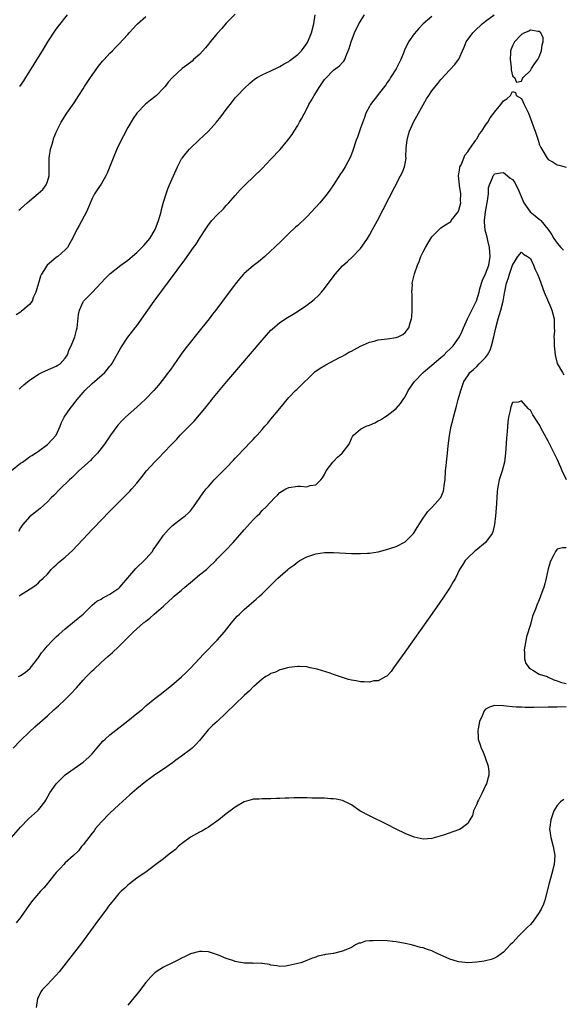
# Model space of a CAD drawing. Units: inches. Extents: x 2604000 to 2607000, y 1488000 to 1491000.
# Drawn here: x 2604687 to 2604808, y 1490352 to 1490572 of the extents above; entities that cross this region are included whole.
import ezdxf

# ---------------------------------------------------------------- set-up
doc = ezdxf.new("R2010")
doc.units = ezdxf.units.IN
doc.header["$MEASUREMENT"] = 0
doc.layers.add('LD26041488_10ft', color=41, linetype='Continuous')

msp = doc.modelspace()

# ---------------------------------------------------------------- linework, layer by layer
at = {"layer": 'LD26041488_10ft'}
for points, elevation in [([(2604685, 1490471.08), (2604687, 1490472.72), (2604687.42, 1490473), (2604688.33, 1490473.67), (2604689, 1490474.13), (2604689.5, 1490474.5), (2604690.33, 1490475), (2604691, 1490475.45), (2604693, 1490476.89), (2604693.13, 1490477), (2604694.94, 1490479), (2604695.85, 1490481), (2604696.14, 1490481.86), (2604696.76, 1490483), (2604698.11, 1490485), (2604699, 1490486.06), (2604699.4, 1490486.6), (2604699.67, 1490487), (2604701, 1490488.52), (2604701.4, 1490489), (2604703, 1490490.54), (2604703.55, 1490491), (2604705.82, 1490493), (2604707, 1490494.43), (2604707.25, 1490494.75), (2604707.43, 1490495), (2604708, 1490496), (2604709.42, 1490498.58), (2604711, 1490500.92), (2604712.64, 1490503), (2604713, 1490503.48), (2604715.47, 1490507), (2604716.91, 1490509), (2604723.74, 1490518.26), (2604725.69, 1490521), (2604726.26, 1490521.74), (2604727, 1490522.98), (2604728.58, 1490525.42), (2604729, 1490526.03), (2604729.8, 1490527), (2604731, 1490528.27), (2604732.36, 1490529.64), (2604733, 1490530.37), (2604733.59, 1490531), (2604735, 1490532.63), (2604736.15, 1490533.85), (2604737.25, 1490535), (2604741, 1490538.66), (2604743, 1490540.71), (2604745.06, 1490542.94), (2604746.77, 1490545), (2604747, 1490545.3), (2604747.72, 1490546.28), (2604748.21, 1490547), (2604749, 1490548.3), (2604749.4, 1490549), (2604749.8, 1490549.8), (2604751, 1490552.03), (2604751.49, 1490553), (2604752.05, 1490553.95), (2604752.64, 1490555), (2604753.91, 1490557), (2604755, 1490558.53), (2604755.2, 1490558.79), (2604757, 1490560.64), (2604757.53, 1490561), (2604758.36, 1490561.64), (2604759, 1490562.39), (2604759.3, 1490562.7), (2604759.49, 1490563), (2604759.74, 1490563.74), (2604760.51, 1490565.49), (2604760.96, 1490567), (2604761.7, 1490569), (2604762.62, 1490571), (2604763.88, 1490573)], 8950), ([(2604735, 1490573.19), (2604733, 1490571.15), (2604732.02, 1490569.98), (2604731, 1490568.87), (2604729.42, 1490567), (2604729.24, 1490566.76), (2604729, 1490566.49), (2604728.36, 1490565.64), (2604727.79, 1490565), (2604727, 1490564.17), (2604725.7, 1490563), (2604725.35, 1490562.65), (2604724.22, 1490561.78), (2604723.12, 1490561), (2604720.98, 1490559), (2604720.05, 1490557.95), (2604719.31, 1490557), (2604719, 1490556.63), (2604717.37, 1490555), (2604717, 1490554.67), (2604716.03, 1490553.97), (2604714.93, 1490553.07), (2604713, 1490551.06), (2604712.16, 1490549.84), (2604711, 1490547.83), (2604710.02, 1490545.98), (2604709.52, 1490545), (2604708.56, 1490543), (2604707.7, 1490541), (2604706.38, 1490537.62), (2604706.08, 1490537), (2604705, 1490535.17), (2604704.11, 1490533.89), (2604703.56, 1490533), (2604703, 1490531.93), (2604701.78, 1490529), (2604700.12, 1490525.88), (2604699.62, 1490525), (2604698.66, 1490523), (2604698.05, 1490521.95), (2604697.47, 1490521), (2604697, 1490520.5), (2604695.31, 1490519), (2604695, 1490518.76), (2604692.96, 1490517.04), (2604691.68, 1490515), (2604691.46, 1490514.54), (2604690.99, 1490513.01), (2604690.43, 1490511), (2604689.93, 1490509.93), (2604689.58, 1490509), (2604689, 1490508.27), (2604687.55, 1490507), (2604687.25, 1490506.75), (2604687, 1490506.52), (2604686.06, 1490505.94)], 8970), ([(2604686.67, 1490443), (2604687, 1490443.27), (2604687.76, 1490443.76), (2604689.76, 1490445), (2604690.49, 1490445.51), (2604691, 1490445.99), (2604691.48, 1490446.52), (2604692.03, 1490447), (2604693, 1490447.94), (2604693.88, 1490449), (2604694.46, 1490449.54), (2604695, 1490449.99), (2604695.48, 1490450.52), (2604697, 1490451.72), (2604698.73, 1490453.27), (2604699.69, 1490454.31), (2604701, 1490455.77), (2604703, 1490457.91), (2604703.55, 1490458.45), (2604705, 1490459.97), (2604707, 1490462.01), (2604707.5, 1490462.5), (2604709, 1490464.02), (2604710.5, 1490465.5), (2604711.48, 1490466.52), (2604711.91, 1490467), (2604713, 1490468.24), (2604714.23, 1490469.77), (2604715.19, 1490471), (2604717, 1490473.01), (2604718, 1490474), (2604719, 1490475.08), (2604720.82, 1490477), (2604721.92, 1490478.08), (2604722.7, 1490479), (2604725, 1490481.35), (2604725.83, 1490482.17), (2604727, 1490483.55), (2604728.55, 1490485.45), (2604729, 1490486.03), (2604729.45, 1490486.55), (2604729.79, 1490487), (2604733.11, 1490491), (2604735.82, 1490494.18), (2604741, 1490500.23), (2604743, 1490502.47), (2604743.26, 1490502.74), (2604745, 1490504.23), (2604746.69, 1490505.31), (2604747.96, 1490506.04), (2604749.18, 1490506.82), (2604751, 1490508.09), (2604752.65, 1490509.35), (2604753.68, 1490510.32), (2604754.31, 1490511), (2604755, 1490511.81), (2604757.32, 1490515), (2604759, 1490516.9), (2604760.12, 1490517.88), (2604761.15, 1490518.85), (2604763, 1490520.78), (2604763.94, 1490522.06), (2604764.56, 1490523), (2604765, 1490523.73), (2604765.74, 1490525), (2604766.81, 1490527), (2604771.99, 1490537), (2604772.31, 1490537.69), (2604772.84, 1490539), (2604773, 1490539.8), (2604773.21, 1490541), (2604773.19, 1490541.19), (2604773.27, 1490543.27), (2604773.43, 1490545), (2604773.75, 1490546.25), (2604773.97, 1490547), (2604774.87, 1490549), (2604775.64, 1490550.36), (2604777, 1490552.89), (2604777.79, 1490554.21), (2604778.3, 1490555), (2604779, 1490556.03), (2604780.33, 1490557.67), (2604781, 1490558.53), (2604783, 1490560.73), (2604784.11, 1490561.89), (2604784.95, 1490563), (2604785, 1490563.09), (2604785.83, 1490565), (2604786.22, 1490565.78), (2604786.68, 1490567), (2604788.12, 1490569), (2604788.56, 1490569.44), (2604790.24, 1490571), (2604791, 1490571.58), (2604792.94, 1490573)], 8930), ([(2604686.69, 1490489.31), (2604687, 1490489.59), (2604687.72, 1490490.28), (2604689, 1490491.28), (2604689.83, 1490491.83), (2604691, 1490492.65), (2604691.75, 1490493), (2604692.57, 1490493.43), (2604695, 1490494.47), (2604695.34, 1490494.66), (2604695.88, 1490495), (2604697, 1490496.2), (2604697.5, 1490497), (2604697.86, 1490498.15), (2604698.31, 1490499), (2604699, 1490500.6), (2604699.15, 1490501), (2604699.51, 1490502.49), (2604699.65, 1490503), (2604700, 1490506), (2604700.2, 1490507), (2604701, 1490508.83), (2604701.1, 1490509), (2604703, 1490510.92), (2604705, 1490513.05), (2604705.92, 1490514.08), (2604707, 1490515.09), (2604709.44, 1490517), (2604711, 1490518.14), (2604713, 1490519.86), (2604714.16, 1490521), (2604714.54, 1490521.46), (2604715, 1490521.93), (2604715.89, 1490523), (2604717.11, 1490525), (2604717.87, 1490527), (2604718.23, 1490528.23), (2604718.43, 1490529), (2604718.52, 1490529.48), (2604719, 1490531.16), (2604719.56, 1490533), (2604719.92, 1490534.08), (2604720.35, 1490535), (2604722.07, 1490539), (2604723, 1490540.82), (2604723.12, 1490541), (2604723.96, 1490542.04), (2604724.76, 1490543), (2604725, 1490543.24), (2604726.86, 1490545), (2604728, 1490546), (2604729.01, 1490547), (2604730.83, 1490549), (2604731.82, 1490550.18), (2604733, 1490551.82), (2604733.88, 1490553), (2604734.38, 1490553.62), (2604735, 1490554.44), (2604735.49, 1490555), (2604737, 1490556.56), (2604738.25, 1490557.75), (2604739.34, 1490558.66), (2604739.89, 1490559), (2604741, 1490559.61), (2604742.04, 1490560.04), (2604743, 1490560.5), (2604744.66, 1490561.34), (2604745, 1490561.46), (2604745.92, 1490562.08), (2604747, 1490562.6), (2604747.22, 1490562.78), (2604747.55, 1490563), (2604749, 1490564.15), (2604749.8, 1490565), (2604751, 1490566.62), (2604751.14, 1490566.86), (2604751.21, 1490567), (2604752.07, 1490569), (2604752.6, 1490571), (2604752.89, 1490573)], 8960), ([(2604686.81, 1490557), (2604687.72, 1490558.28), (2604688.19, 1490559), (2604690.04, 1490561.96), (2604691, 1490563.54), (2604691.93, 1490565), (2604693.13, 1490567), (2604694.64, 1490569.36), (2604695, 1490569.82), (2604695.48, 1490570.52), (2604697.5, 1490573)], 8990), ([(2604779, 1490572.65), (2604777.05, 1490571), (2604776.03, 1490569.97), (2604775, 1490568.75), (2604773.79, 1490567), (2604772.85, 1490565.15), (2604772.68, 1490564.68), (2604772.01, 1490563), (2604771.7, 1490562.3), (2604771, 1490560.95), (2604769.76, 1490559), (2604769.47, 1490558.53), (2604769, 1490557.87), (2604768.66, 1490557.34), (2604767, 1490555.22), (2604766.81, 1490555), (2604766.04, 1490553.96), (2604765.25, 1490553), (2604765, 1490552.54), (2604764.2, 1490551), (2604763.9, 1490550.1), (2604763, 1490547.65), (2604762.33, 1490545.67), (2604762.09, 1490545), (2604761.32, 1490542.68), (2604760.77, 1490541.23), (2604759.57, 1490539), (2604759, 1490538.05), (2604758.57, 1490537.43), (2604757, 1490535.02), (2604756.17, 1490533.83), (2604755.58, 1490533), (2604755, 1490532.28), (2604753.92, 1490531), (2604752.07, 1490529), (2604751, 1490527.87), (2604749, 1490525.94), (2604748.5, 1490525.5), (2604747, 1490524.1), (2604745.42, 1490522.58), (2604743.82, 1490521), (2604743, 1490520.23), (2604741.63, 1490519), (2604740.2, 1490517.8), (2604739, 1490516.86), (2604737, 1490515.14), (2604736.87, 1490515), (2604735.99, 1490514.01), (2604735, 1490512.8), (2604732.2, 1490509), (2604730.7, 1490507), (2604729.95, 1490506.05), (2604729.16, 1490505), (2604727.58, 1490503), (2604723.76, 1490498.24), (2604722.9, 1490497.1), (2604720.45, 1490493.55), (2604720.05, 1490493), (2604719, 1490491.62), (2604717.84, 1490490.16), (2604716.82, 1490489), (2604715, 1490487.14), (2604713.91, 1490486.09), (2604713, 1490485.24), (2604710.5, 1490483), (2604709.73, 1490482.27), (2604708.77, 1490481.23), (2604707.15, 1490479), (2604705.77, 1490477), (2604704.18, 1490475), (2604703.62, 1490474.38), (2604703, 1490473.78), (2604702.63, 1490473.37), (2604700.06, 1490471), (2604698.5, 1490469.5), (2604697.93, 1490469), (2604695.87, 1490467), (2604694.45, 1490465.55), (2604693.87, 1490465), (2604693, 1490464.12), (2604691.38, 1490462.62), (2604689, 1490460.73), (2604687.51, 1490459), (2604687.28, 1490458.72), (2604687, 1490458.25), (2604686.57, 1490457.43)], 8940), ([(2604686.63, 1490529.37), (2604687, 1490529.64), (2604687.71, 1490530.29), (2604688.45, 1490531), (2604689, 1490531.41), (2604690.96, 1490533.04), (2604692.02, 1490533.98), (2604692.73, 1490535), (2604693, 1490535.73), (2604693.37, 1490537), (2604693.38, 1490538.62), (2604693.44, 1490539.44), (2604693.39, 1490541), (2604693.51, 1490541.51), (2604693.73, 1490543), (2604694.1, 1490544.1), (2604694.48, 1490545.52), (2604695.06, 1490546.94), (2604696.11, 1490549), (2604697.36, 1490551), (2604699, 1490553.36), (2604700.05, 1490555), (2604701, 1490556.45), (2604701.34, 1490557), (2604702.67, 1490559), (2604704.46, 1490561.54), (2604705.35, 1490562.65), (2604705.69, 1490563), (2604707, 1490564.44), (2604707.58, 1490565), (2604708.27, 1490565.73), (2604709, 1490566.44), (2604711, 1490568.66), (2604711.28, 1490569), (2604713, 1490570.84), (2604713.17, 1490571), (2604715, 1490572.64)], 8980), ([(2604686.53, 1490425), (2604687, 1490425.26), (2604688.04, 1490425.96), (2604689.12, 1490426.88), (2604690.81, 1490429), (2604691, 1490429.3), (2604691.7, 1490430.3), (2604692.32, 1490431), (2604693, 1490431.87), (2604694.09, 1490433), (2604694.52, 1490433.48), (2604695, 1490433.89), (2604695.55, 1490434.45), (2604697, 1490435.71), (2604698.6, 1490437), (2604699.89, 1490438.11), (2604700.99, 1490439), (2604703.04, 1490441), (2604704.1, 1490441.9), (2604705, 1490442.33), (2604705.39, 1490442.61), (2604706.18, 1490443), (2604707, 1490443.44), (2604709, 1490444.81), (2604709.2, 1490445), (2604712.78, 1490449.22), (2604713, 1490449.4), (2604714.68, 1490451), (2604715, 1490451.34), (2604716.48, 1490453), (2604716.67, 1490453.33), (2604717.86, 1490455), (2604719, 1490456.67), (2604720.09, 1490457.91), (2604721, 1490458.77), (2604723, 1490460.36), (2604723.84, 1490461), (2604724.47, 1490461.53), (2604725, 1490462.11), (2604725.68, 1490463), (2604727.85, 1490466.15), (2604728.52, 1490467), (2604729, 1490467.55), (2604730.32, 1490469), (2604731.67, 1490470.33), (2604732.3, 1490471), (2604733, 1490471.71), (2604734.59, 1490473.41), (2604735, 1490473.87), (2604735.56, 1490474.44), (2604737, 1490475.98), (2604738.51, 1490477.49), (2604739, 1490478.06), (2604739.46, 1490478.54), (2604739.88, 1490479), (2604741, 1490480.31), (2604741.62, 1490481), (2604742.29, 1490481.71), (2604743, 1490482.6), (2604745, 1490485), (2604746.59, 1490487), (2604747, 1490487.45), (2604748.5, 1490489), (2604748.75, 1490489.25), (2604749, 1490489.46), (2604752.82, 1490493.18), (2604753.98, 1490494.02), (2604755.24, 1490494.76), (2604758.36, 1490496.36), (2604759, 1490496.7), (2604759.54, 1490497), (2604760.45, 1490497.55), (2604761, 1490497.83), (2604763, 1490498.91), (2604765, 1490499.83), (2604766.08, 1490500.07), (2604767, 1490500.31), (2604769, 1490500.53), (2604771, 1490500.84), (2604771.41, 1490501), (2604772.46, 1490501.54), (2604773, 1490501.96), (2604773.85, 1490503), (2604774.16, 1490504.16), (2604774.45, 1490505), (2604774.5, 1490505.5), (2604774.57, 1490507), (2604774.59, 1490508.59), (2604774.57, 1490509), (2604774.57, 1490510.57), (2604774.52, 1490511), (2604774.62, 1490512.62), (2604774.61, 1490513), (2604775.12, 1490515.12), (2604775.79, 1490517), (2604776.17, 1490517.83), (2604776.55, 1490519), (2604777, 1490519.99), (2604777.52, 1490521), (2604778.09, 1490521.91), (2604778.75, 1490523), (2604779, 1490523.38), (2604780.62, 1490525), (2604781, 1490525.36), (2604782.04, 1490526.04), (2604783, 1490526.64), (2604783.19, 1490526.81), (2604783.3, 1490527), (2604784.24, 1490528.24), (2604784.84, 1490529), (2604784.91, 1490529.09), (2604785, 1490529.31), (2604785.42, 1490531), (2604785.41, 1490531.41), (2604785.45, 1490533), (2604785.18, 1490534.82), (2604785.14, 1490535), (2604784.97, 1490537.03), (2604785.2, 1490538.8), (2604785.25, 1490539), (2604785.5, 1490539.5), (2604786.1, 1490541), (2604786.37, 1490541.63), (2604787, 1490542.37), (2604787.23, 1490542.77), (2604787.42, 1490543), (2604788.47, 1490544.47), (2604788.81, 1490545), (2604788.87, 1490545.13), (2604789, 1490545.28), (2604789.6, 1490546.4), (2604790.12, 1490547), (2604791, 1490548.32), (2604791.48, 1490549), (2604791.98, 1490550.02), (2604792.84, 1490551), (2604793, 1490551.24), (2604794.4, 1490553), (2604795, 1490553.78), (2604795.75, 1490554.25), (2604796.57, 1490555), (2604797, 1490555.89), (2604797.67, 1490555.67), (2604797.85, 1490555), (2604799, 1490554.33), (2604799.6, 1490553), (2604800.1, 1490552.1), (2604800.62, 1490551), (2604801.37, 1490549), (2604801.78, 1490547.78), (2604802.07, 1490547), (2604802.57, 1490545.43), (2604802.8, 1490544.8), (2604803, 1490544.09), (2604803.35, 1490543.35), (2604803.55, 1490543), (2604804.77, 1490541), (2604804.87, 1490540.87), (2604805, 1490540.66), (2604806.1, 1490540.1), (2604807, 1490539.46), (2604807.42, 1490539.42), (2604809, 1490538.98)], 8920), ([(2604685.36, 1490409), (2604687, 1490410.71), (2604689, 1490412.64), (2604690.22, 1490413.78), (2604693, 1490416.23), (2604694.44, 1490417.56), (2604695, 1490418.05), (2604695.5, 1490418.5), (2604697, 1490419.92), (2604698.09, 1490421), (2604699.49, 1490422.51), (2604701, 1490424.21), (2604701.75, 1490425), (2604702.38, 1490425.62), (2604703, 1490426.27), (2604703.39, 1490426.61), (2604705, 1490428.15), (2604706.53, 1490429.47), (2604707.58, 1490430.42), (2604709, 1490431.77), (2604710.62, 1490433.38), (2604711, 1490433.79), (2604712.26, 1490435), (2604713, 1490435.68), (2604714.5, 1490437), (2604714.78, 1490437.22), (2604715, 1490437.42), (2604715.89, 1490438.11), (2604716.89, 1490439), (2604719, 1490440.79), (2604719.21, 1490441), (2604721, 1490442.64), (2604721.36, 1490443), (2604723, 1490444.36), (2604723.72, 1490445), (2604725, 1490446.04), (2604727, 1490447.76), (2604728.55, 1490449), (2604728.78, 1490449.22), (2604729, 1490449.44), (2604730.7, 1490451), (2604731, 1490451.33), (2604732.82, 1490453.18), (2604734.55, 1490455), (2604737, 1490457.86), (2604739, 1490460.11), (2604739.91, 1490461), (2604740.48, 1490461.52), (2604741, 1490462.14), (2604741.9, 1490463), (2604743.78, 1490465), (2604744.44, 1490465.56), (2604745, 1490466.16), (2604746.36, 1490467), (2604747, 1490467.33), (2604749, 1490467.57), (2604749.62, 1490467.62), (2604751, 1490467.49), (2604751.75, 1490467.75), (2604753, 1490467.87), (2604754.14, 1490469), (2604754.54, 1490469.46), (2604755, 1490470.21), (2604755.37, 1490471), (2604756.87, 1490473), (2604757.9, 1490474.1), (2604758.91, 1490475), (2604760.48, 1490477), (2604761, 1490478.23), (2604761.25, 1490478.75), (2604761.44, 1490479), (2604763, 1490480.36), (2604764.3, 1490481), (2604765, 1490481.27), (2604766.21, 1490481.79), (2604767, 1490482.18), (2604767.53, 1490482.47), (2604768.36, 1490483), (2604769, 1490483.44), (2604771, 1490484.98), (2604771.94, 1490486.06), (2604772.53, 1490487), (2604773, 1490487.61), (2604773.65, 1490489), (2604775.07, 1490491), (2604777.04, 1490493), (2604778.06, 1490493.94), (2604779, 1490494.69), (2604781, 1490496.41), (2604781.73, 1490497), (2604782.34, 1490497.66), (2604783, 1490498.27), (2604783.35, 1490498.65), (2604783.77, 1490499), (2604785.14, 1490501), (2604785.72, 1490502.28), (2604786.03, 1490503), (2604786.94, 1490505), (2604787.91, 1490507), (2604788.97, 1490509.03), (2604789.55, 1490511), (2604789.73, 1490511.73), (2604790.08, 1490513), (2604790.33, 1490513.67), (2604791, 1490515.12), (2604791.69, 1490517), (2604792.02, 1490519), (2604791.85, 1490521), (2604791.48, 1490522.52), (2604791.32, 1490523.32), (2604790.9, 1490524.9), (2604790.75, 1490526.75), (2604790.74, 1490527), (2604790.96, 1490529), (2604791.44, 1490531.44), (2604791.62, 1490533), (2604791.64, 1490534.36), (2604791.84, 1490535), (2604792.54, 1490536.54), (2604792.66, 1490537), (2604792.8, 1490537.2), (2604793, 1490537.43), (2604794.33, 1490537.67), (2604795, 1490537.76), (2604795.88, 1490537), (2604796.51, 1490536.51), (2604797, 1490536.18), (2604797.5, 1490535.5), (2604797.76, 1490535), (2604798.21, 1490534.21), (2604799.52, 1490531), (2604800.98, 1490528.98), (2604802.09, 1490528.09), (2604803, 1490527.29), (2604803.18, 1490527.18), (2604803.34, 1490527), (2604804.98, 1490525), (2604805.82, 1490523.82), (2604806.29, 1490523), (2604807, 1490521.94), (2604807.83, 1490521), (2604808.39, 1490520.39)], 8910), ([(2604684.97, 1490389), (2604687, 1490391.3), (2604688.82, 1490393.18), (2604690.81, 1490395), (2604691, 1490395.2), (2604692.43, 1490397), (2604692.66, 1490397.34), (2604693.58, 1490399), (2604694.94, 1490401), (2604695.97, 1490402.03), (2604697, 1490403.02), (2604699, 1490404.48), (2604700.5, 1490405.5), (2604701, 1490405.89), (2604702.3, 1490407), (2604703, 1490407.75), (2604704.48, 1490409.52), (2604705.44, 1490410.56), (2604705.91, 1490411), (2604707, 1490411.95), (2604708.28, 1490413), (2604711, 1490415.1), (2604713, 1490416.73), (2604714.24, 1490417.76), (2604715, 1490418.46), (2604717, 1490420.09), (2604718.25, 1490421), (2604720.77, 1490423), (2604723, 1490424.98), (2604724.04, 1490425.96), (2604725.05, 1490426.95), (2604727.94, 1490430.06), (2604731, 1490433.15), (2604732.58, 1490435), (2604734.14, 1490437), (2604735, 1490438.01), (2604735.47, 1490438.53), (2604735.94, 1490439), (2604737, 1490439.99), (2604738.15, 1490441), (2604739.69, 1490442.31), (2604740.46, 1490443), (2604741, 1490443.5), (2604742.55, 1490445), (2604744.57, 1490447), (2604746.8, 1490449), (2604747, 1490449.16), (2604748.08, 1490449.92), (2604749, 1490450.69), (2604749.48, 1490451), (2604751, 1490451.81), (2604753, 1490452.5), (2604755, 1490452.79), (2604757, 1490452.78), (2604761, 1490452.56), (2604762.53, 1490452.53), (2604763, 1490452.51), (2604764.61, 1490452.61), (2604765, 1490452.6), (2604767, 1490452.95), (2604768.64, 1490453.36), (2604771, 1490454.09), (2604773, 1490455.14), (2604774.84, 1490457), (2604775, 1490457.21), (2604775.66, 1490458.34), (2604777, 1490460.47), (2604778.07, 1490461.93), (2604779.14, 1490463), (2604780.92, 1490465), (2604780.95, 1490465.05), (2604781.55, 1490466.45), (2604781.68, 1490467), (2604781.73, 1490467.73), (2604781.92, 1490469), (2604782.04, 1490471), (2604782.18, 1490472.18), (2604782.24, 1490473), (2604782.48, 1490475), (2604782.65, 1490476.65), (2604782.94, 1490478.94), (2604783.33, 1490481), (2604783.67, 1490482.33), (2604783.81, 1490483), (2604784.47, 1490485.53), (2604784.89, 1490487), (2604785.43, 1490489), (2604786.15, 1490491), (2604787, 1490492.25), (2604787.48, 1490493), (2604788.3, 1490493.7), (2604789, 1490494.38), (2604789.58, 1490495), (2604791, 1490496.39), (2604791.42, 1490497), (2604791.98, 1490498.02), (2604792.32, 1490499), (2604792.81, 1490501), (2604793.25, 1490503), (2604793.8, 1490505), (2604794.43, 1490507), (2604794.94, 1490509), (2604795, 1490509.43), (2604795.24, 1490510.76), (2604795.66, 1490513), (2604796.05, 1490513.95), (2604796.34, 1490515), (2604797, 1490517.04), (2604798.24, 1490519), (2604799, 1490519.97), (2604799.49, 1490519.49), (2604800.39, 1490519), (2604801, 1490518.54), (2604801.74, 1490517), (2604802.09, 1490516.09), (2604802.62, 1490515), (2604803, 1490514.09), (2604803.78, 1490511.78), (2604804.09, 1490511), (2604805.55, 1490507.55), (2604805.82, 1490507), (2604806.31, 1490505), (2604806.35, 1490504.35), (2604806.35, 1490503), (2604806.37, 1490502.37), (2604806.29, 1490501), (2604806.33, 1490500.33), (2604806.34, 1490499), (2604806.53, 1490497), (2604806.61, 1490496.61), (2604807.02, 1490495.02), (2604808.2, 1490493), (2604808.52, 1490492.52)], 8900), ([(2604809.11, 1490469), (2604808.1, 1490471), (2604807.8, 1490471.8), (2604807, 1490473.62), (2604806.34, 1490475), (2604805, 1490477.7), (2604803.81, 1490479.81), (2604803, 1490481.43), (2604801.57, 1490483.57), (2604801, 1490484.58), (2604800.73, 1490484.73), (2604800.51, 1490485), (2604799, 1490486.66), (2604798.37, 1490486.37), (2604797, 1490486.3), (2604796.63, 1490485.37), (2604796.57, 1490485), (2604796.51, 1490484.51), (2604796.15, 1490483), (2604795.97, 1490482.03), (2604795.81, 1490479.81), (2604795.66, 1490478.34), (2604795.46, 1490475), (2604795.24, 1490473), (2604794.73, 1490471), (2604794.28, 1490469.72), (2604794.06, 1490469), (2604793.84, 1490467.84), (2604793.64, 1490467), (2604793.58, 1490466.42), (2604793.48, 1490465), (2604793.34, 1490462.66), (2604793.21, 1490461), (2604792.97, 1490459), (2604792.62, 1490457.38), (2604792.43, 1490457), (2604791.01, 1490454.99), (2604788.8, 1490453.2), (2604788.49, 1490453), (2604787, 1490451.6), (2604786.39, 1490451), (2604785.88, 1490450.12), (2604785.18, 1490449), (2604784.23, 1490447), (2604783.78, 1490446.22), (2604783.04, 1490445), (2604781.7, 1490443), (2604780.61, 1490441.39), (2604778.15, 1490437.85), (2604773.31, 1490431), (2604771, 1490427.77), (2604770.42, 1490427), (2604769.85, 1490426.15), (2604768.88, 1490425.12), (2604768.68, 1490425), (2604767, 1490424.08), (2604766.03, 1490424.03), (2604765, 1490423.79), (2604763.87, 1490423.87), (2604763, 1490423.87), (2604762.03, 1490424.03), (2604761, 1490424.23), (2604760.37, 1490424.37), (2604758.33, 1490425), (2604757, 1490425.47), (2604756.22, 1490425.78), (2604753.32, 1490426.68), (2604751.75, 1490427), (2604751, 1490427.17), (2604749.28, 1490427.28), (2604749, 1490427.28), (2604747.08, 1490427.08), (2604746.7, 1490427), (2604745.39, 1490426.61), (2604745, 1490426.55), (2604743.99, 1490426.01), (2604743, 1490425.72), (2604742.61, 1490425.39), (2604741.87, 1490425), (2604741, 1490424.43), (2604739.19, 1490422.81), (2604739, 1490422.69), (2604738.2, 1490421.8), (2604737, 1490420.78), (2604735, 1490418.86), (2604733, 1490416.88), (2604731, 1490415), (2604729.96, 1490414.04), (2604728.93, 1490413.07), (2604727, 1490410.71), (2604726.19, 1490409.81), (2604725.4, 1490409), (2604725, 1490408.68), (2604723, 1490407.19), (2604721.7, 1490406.3), (2604721, 1490405.72), (2604719, 1490404.31), (2604717, 1490403.02), (2604715.82, 1490402.18), (2604715, 1490401.58), (2604713, 1490399.93), (2604711.43, 1490398.57), (2604709, 1490396.36), (2604707, 1490394.46), (2604705, 1490392.42), (2604703.8, 1490391), (2604703.46, 1490390.54), (2604703, 1490390.01), (2604701, 1490387.38), (2604700.66, 1490387), (2604699.96, 1490386.04), (2604698.81, 1490385), (2604697, 1490383.33), (2604696.66, 1490383), (2604695.89, 1490382.11), (2604695, 1490381.17), (2604693.22, 1490379), (2604693, 1490378.76), (2604692.22, 1490377.78), (2604691.45, 1490377), (2604691, 1490376.51), (2604689.75, 1490375), (2604689, 1490374.01), (2604687, 1490371.15), (2604686.03, 1490369.97)], 8890), ([(2604809, 1490453.81), (2604808.21, 1490453.79), (2604807, 1490453.5), (2604806.62, 1490453), (2604806.24, 1490452.24), (2604805.57, 1490451), (2604805.42, 1490450.58), (2604805, 1490449.11), (2604804.56, 1490447), (2604804.23, 1490445.77), (2604804.01, 1490445), (2604803.3, 1490443), (2604803, 1490442.2), (2604802.46, 1490441), (2604802.13, 1490440.13), (2604801.48, 1490438.52), (2604801, 1490436.67), (2604800.11, 1490433.89), (2604799.8, 1490431.8), (2604799.64, 1490431), (2604799.71, 1490430.29), (2604799.69, 1490429), (2604799.96, 1490427.96), (2604800.73, 1490427), (2604801, 1490426.72), (2604801.54, 1490426.46), (2604803, 1490425.54), (2604804.74, 1490425), (2604804.9, 1490424.9), (2604805, 1490424.88), (2604806.26, 1490424.26), (2604807, 1490424.1), (2604807.76, 1490423.77), (2604809, 1490423.46)], 8880), ([(2604809, 1490418.24), (2604807, 1490418.18), (2604805, 1490418.14), (2604801.88, 1490418.12), (2604799.87, 1490418.13), (2604799, 1490418.14), (2604797.8, 1490418.2), (2604797, 1490418.26), (2604795.58, 1490418.42), (2604795, 1490418.5), (2604793, 1490418.57), (2604791.85, 1490418.15), (2604791, 1490417.71), (2604790.68, 1490417.32), (2604790.52, 1490417), (2604790.2, 1490416.2), (2604789.64, 1490415), (2604789.32, 1490413.32), (2604789.24, 1490413), (2604789.32, 1490411.32), (2604789.32, 1490411), (2604789.78, 1490409.78), (2604789.97, 1490409), (2604790.35, 1490408.35), (2604790.92, 1490406.92), (2604791.6, 1490405), (2604791.73, 1490403.73), (2604791.74, 1490403), (2604791.57, 1490402.43), (2604791.2, 1490401), (2604791, 1490400.62), (2604790.23, 1490399), (2604789.4, 1490397.4), (2604789.21, 1490397), (2604789, 1490396.45), (2604788.29, 1490395), (2604788.07, 1490393.93), (2604787.49, 1490393), (2604787, 1490392.16), (2604785.53, 1490391), (2604785.18, 1490390.81), (2604783.68, 1490390.32), (2604781.57, 1490389.57), (2604779, 1490388.81), (2604777, 1490388.68), (2604775, 1490389.1), (2604773, 1490389.92), (2604771, 1490390.92), (2604769, 1490391.95), (2604765, 1490393.85), (2604762.87, 1490395), (2604761, 1490396.3), (2604760.56, 1490396.56), (2604759, 1490397.3), (2604757.61, 1490397.61), (2604757, 1490397.69), (2604756.3, 1490397.7), (2604755, 1490397.8), (2604754.2, 1490397.8), (2604753, 1490397.85), (2604752.16, 1490397.84), (2604751, 1490397.87), (2604748.12, 1490397.87), (2604747, 1490397.85), (2604746.16, 1490397.84), (2604745, 1490397.78), (2604744.24, 1490397.76), (2604743, 1490397.69), (2604741.68, 1490397.68), (2604741, 1490397.66), (2604740.4, 1490397.6), (2604739, 1490397.57), (2604738.57, 1490397.43), (2604737, 1490397), (2604735, 1490395.82), (2604733, 1490394.29), (2604731.36, 1490393), (2604729, 1490391.35), (2604728.48, 1490391), (2604727.54, 1490390.46), (2604727, 1490390.22), (2604725, 1490389.08), (2604723, 1490387.62), (2604722.26, 1490387), (2604721.63, 1490386.37), (2604720.51, 1490385.49), (2604719.83, 1490385), (2604719, 1490384.25), (2604717.23, 1490383), (2604715.99, 1490382.01), (2604715, 1490381.29), (2604714.84, 1490381.16), (2604713, 1490379.9), (2604711.37, 1490378.63), (2604711, 1490378.39), (2604710.31, 1490377.69), (2604709.53, 1490377), (2604709, 1490376.46), (2604707.76, 1490375), (2604707.45, 1490374.55), (2604707, 1490374.05), (2604706.56, 1490373.44), (2604706.19, 1490373), (2604704.7, 1490371), (2604704, 1490370), (2604703.24, 1490369), (2604700.61, 1490365.39), (2604695.63, 1490359), (2604695, 1490358.25), (2604693.88, 1490357), (2604693, 1490356.12), (2604691.94, 1490355), (2604691.53, 1490354.47), (2604691, 1490353.38), (2604690.87, 1490353.13), (2604690.83, 1490353), (2604690.5, 1490351)], 8880), ([(2604808.47, 1490397.53), (2604807.78, 1490397), (2604807, 1490396.15), (2604806.29, 1490395), (2604805.57, 1490393), (2604805.34, 1490391.34), (2604805.3, 1490391), (2604805.49, 1490389.49), (2604805.57, 1490389), (2604806.11, 1490387), (2604806.45, 1490385), (2604806.34, 1490383), (2604805.83, 1490381), (2604805.18, 1490378.82), (2604804.21, 1490375), (2604803.92, 1490374.08), (2604803.41, 1490373), (2604803, 1490372.27), (2604801.66, 1490370.34), (2604801, 1490369.59), (2604800.4, 1490369), (2604798.44, 1490367), (2604797, 1490365.47), (2604796.51, 1490365), (2604795, 1490363.4), (2604794.45, 1490363), (2604793.63, 1490362.37), (2604793, 1490362.06), (2604792.26, 1490361.74), (2604791, 1490361.43), (2604790.64, 1490361.36), (2604789, 1490361.12), (2604787, 1490361.02), (2604785, 1490361.21), (2604784.68, 1490361.32), (2604783, 1490361.81), (2604781.52, 1490362.48), (2604780.29, 1490363), (2604779, 1490363.64), (2604777.97, 1490363.97), (2604777, 1490364.33), (2604776.45, 1490364.45), (2604774.43, 1490365), (2604773, 1490365.3), (2604771, 1490365.66), (2604770.26, 1490365.74), (2604769, 1490365.91), (2604767, 1490366), (2604765.89, 1490365.89), (2604765, 1490365.88), (2604764.17, 1490365.83), (2604763, 1490365.42), (2604762.63, 1490365.37), (2604761.93, 1490365), (2604761, 1490364.45), (2604759, 1490363.6), (2604757, 1490363.11), (2604756.38, 1490363), (2604755.17, 1490362.83), (2604755, 1490362.76), (2604753.51, 1490362.49), (2604753, 1490362.26), (2604752.07, 1490361.93), (2604750.65, 1490361.35), (2604749.71, 1490361), (2604749, 1490360.81), (2604747, 1490360.36), (2604746.27, 1490360.27), (2604745, 1490360.16), (2604744.31, 1490360.31), (2604743, 1490360.49), (2604742.64, 1490360.64), (2604741, 1490360.86), (2604740.89, 1490360.89), (2604739, 1490360.87), (2604738.9, 1490360.9), (2604737, 1490360.92), (2604735, 1490361.3), (2604734.51, 1490361.48), (2604733, 1490361.98), (2604731.28, 1490362.72), (2604729, 1490363.46), (2604727.52, 1490363.52), (2604727, 1490363.52), (2604725.01, 1490363), (2604723.7, 1490362.3), (2604723, 1490362.03), (2604722.34, 1490361.66), (2604721, 1490361.01), (2604719, 1490360), (2604717.35, 1490359), (2604717, 1490358.77), (2604716.13, 1490357.87), (2604715, 1490356.57), (2604713.86, 1490355), (2604713.47, 1490354.53), (2604713, 1490354.01), (2604711, 1490351.53)], 8870)]:
    msp.add_lwpolyline(points, dxfattribs=dict(at, elevation=elevation))
at = {"layer": 'LD26041488_10ft', "elevation": 8920}
msp.add_lwpolyline([(2604803.87, 1490567.87), (2604803.35, 1490569), (2604803, 1490569.31), (2604802.72, 1490569.28), (2604801, 1490569.57), (2604800.64, 1490569.36), (2604799.67, 1490569), (2604799, 1490568.64), (2604797.44, 1490567), (2604797, 1490566.12), (2604796.57, 1490565), (2604796.53, 1490564.53), (2604796.46, 1490563), (2604796.69, 1490561.31), (2604796.71, 1490560.71), (2604797, 1490559.41), (2604797.13, 1490559.13), (2604797.48, 1490559), (2604797.94, 1490557.94), (2604799, 1490558.17), (2604799.23, 1490558.77), (2604799.39, 1490559), (2604801, 1490560.56), (2604801.29, 1490561), (2604801.94, 1490562.06), (2604802.65, 1490563), (2604803, 1490563.66), (2604803.5, 1490565), (2604803.65, 1490566.35), (2604803.87, 1490567)], close=True, dxfattribs=at)

doc.saveas('drawing.dxf')
